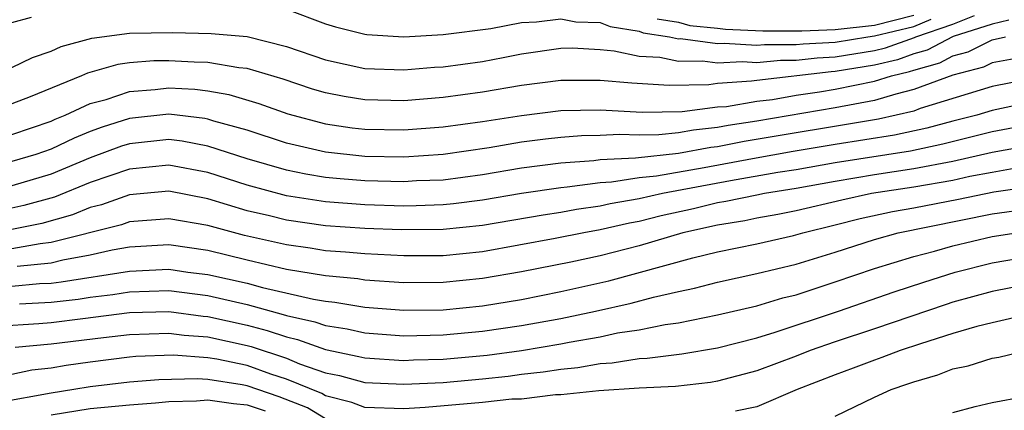
# Model space of a CAD drawing. Units: inches. Extents: x 2580000 to 2583000, y 1491000 to 1494000.
# Drawn here: x 2580893 to 2580944, y 1491368 to 1491388 of the extents above; entities that cross this region are included whole.
import ezdxf

# ---------------------------------------------------------------- set-up
doc = ezdxf.new("R2010")
doc.units = ezdxf.units.IN
doc.header["$MEASUREMENT"] = 0
doc.layers.add('LD25801491_2ft', color=12, linetype='Continuous')

msp = doc.modelspace()

# ---------------------------------------------------------------- linework, layer by layer
at = {"layer": 'LD25801491_2ft'}
for points, elevation in [([(2580907, 1491388.413), (2580909, 1491387.666), (2580909.499, 1491387.499), (2580911, 1491387.125), (2580911.109, 1491387.109), (2580913, 1491387.002), (2580915, 1491387.11), (2580917.428, 1491387.427), (2580919, 1491387.72), (2580919.756, 1491387.756), (2580921, 1491387.915), (2580921.77, 1491387.77), (2580923, 1491387.722), (2580923.518, 1491387.518), (2580925, 1491387.288), (2580925.202, 1491387.202), (2580926.542, 1491387), (2580927, 1491386.902), (2580927.097, 1491386.903), (2580929, 1491386.649), (2580929.332, 1491386.668), (2580931, 1491386.569), (2580931.394, 1491386.606), (2580933, 1491386.603), (2580933.355, 1491386.645), (2580935, 1491386.732), (2580936.659, 1491387), (2580937, 1491387.04), (2580939, 1491387.532), (2580939.891, 1491387.891)], 10582), ([(2580893, 1491385.438), (2580894.058, 1491385.943), (2580895, 1491386.261), (2580895.505, 1491386.495), (2580897.075, 1491386.925), (2580899, 1491387.188), (2580901.21, 1491387.21), (2580903.172, 1491387.172), (2580905, 1491387.01), (2580907, 1491386.511), (2580909, 1491385.826), (2580911, 1491385.387), (2580913, 1491385.318), (2580914.552, 1491385.448), (2580915, 1491385.472), (2580917, 1491385.746), (2580918.066, 1491385.934), (2580919, 1491386.125), (2580921, 1491386.425), (2580921.573, 1491386.427), (2580923, 1491386.354), (2580923.714, 1491386.286), (2580925, 1491386.011), (2580926.049, 1491385.951), (2580927, 1491385.748), (2580928.234, 1491385.766), (2580929, 1491385.664), (2580930.265, 1491385.735), (2580931, 1491385.692), (2580932.198, 1491385.802), (2580933, 1491385.801), (2580934.071, 1491385.929), (2580935, 1491385.978), (2580937, 1491386.301), (2580937.564, 1491386.436), (2580939.038, 1491386.962), (2580939.109, 1491387), (2580941, 1491387.638), (2580942.093, 1491388.093)], 10580), ([(2580893, 1491387.735), (2580893.992, 1491387.992)], 10582), ([(2580943.845, 1491387.845), (2580943, 1491387.638), (2580941.019, 1491387.019), (2580939.681, 1491386.319), (2580939, 1491386.125), (2580938.172, 1491385.828), (2580937, 1491385.548), (2580935, 1491385.224), (2580934.787, 1491385.213), (2580931, 1491384.775), (2580930.729, 1491384.729), (2580929, 1491384.612), (2580928.555, 1491384.555), (2580926.519, 1491384.519), (2580924.626, 1491384.626), (2580923, 1491384.771), (2580921, 1491384.763), (2580919, 1491384.507), (2580917, 1491384.176), (2580915, 1491383.897), (2580913, 1491383.731), (2580911, 1491383.776), (2580909.947, 1491383.947), (2580909, 1491384.133), (2580908.33, 1491384.33), (2580906.829, 1491384.83), (2580905, 1491385.387), (2580904.579, 1491385.421), (2580903, 1491385.69), (2580902.295, 1491385.705), (2580901, 1491385.775), (2580900.235, 1491385.765), (2580899, 1491385.664), (2580898.412, 1491385.588), (2580896.856, 1491385.144), (2580896.544, 1491385), (2580893.938, 1491383.938), (2580893, 1491383.571)], 10578), ([(2580925.909, 1491387.91), (2580927, 1491387.745), (2580927.58, 1491387.58), (2580929, 1491387.447), (2580929.395, 1491387.395), (2580931.307, 1491387.307), (2580933.301, 1491387.301), (2580935, 1491387.369), (2580937, 1491387.593), (2580939, 1491388.096)], 10584), ([(2580893, 1491382.013), (2580895, 1491382.698), (2580895.204, 1491382.796), (2580895.715, 1491383), (2580897, 1491383.597), (2580897.808, 1491383.808), (2580899, 1491384.215), (2580900.315, 1491384.315), (2580901, 1491384.39), (2580902.323, 1491384.323), (2580903, 1491384.236), (2580904.058, 1491384.058), (2580905.595, 1491383.594), (2580907.074, 1491383.073), (2580909, 1491382.561), (2580910.358, 1491382.358), (2580911, 1491382.284), (2580913, 1491382.249), (2580915, 1491382.404), (2580917, 1491382.684), (2580919, 1491382.99), (2580921, 1491383.237), (2580923, 1491383.265), (2580925.153, 1491383.153), (2580927.192, 1491383.192), (2580929, 1491383.42), (2580929.45, 1491383.45), (2580931, 1491383.715), (2580931.804, 1491383.804), (2580933, 1491384.015), (2580934.19, 1491384.19), (2580935, 1491384.328), (2580937, 1491384.73), (2580937.861, 1491385), (2580938.78, 1491385.22), (2580939, 1491385.299), (2580940.325, 1491385.675), (2580941, 1491386.032), (2580941.77, 1491386.23), (2580943, 1491386.841), (2580943.689, 1491387)], 10576), ([(2580944.125, 1491385.875), (2580943, 1491385.669), (2580942.553, 1491385.446), (2580941, 1491385.047), (2580939, 1491384.302), (2580938.08, 1491384.08), (2580937, 1491383.741), (2580935, 1491383.372), (2580931, 1491382.694), (2580929.528, 1491382.472), (2580929, 1491382.366), (2580927.762, 1491382.238), (2580927, 1491382.094), (2580925.993, 1491381.993), (2580925, 1491381.977), (2580923.986, 1491382.014), (2580923, 1491381.962), (2580922.051, 1491381.949), (2580921, 1491381.869), (2580920.216, 1491381.784), (2580919, 1491381.623), (2580917.341, 1491381.341), (2580915, 1491380.988), (2580913, 1491380.857), (2580911, 1491380.89), (2580909, 1491381.107), (2580907, 1491381.581), (2580905, 1491382.231), (2580903.298, 1491382.702), (2580903, 1491382.8), (2580902.833, 1491382.833), (2580901, 1491383.044), (2580899, 1491382.831), (2580897.606, 1491382.394), (2580897, 1491382.162), (2580896.17, 1491381.83), (2580895, 1491381.27), (2580894.227, 1491381), (2580893, 1491380.63)], 10574), ([(2580945, 1491384.859), (2580943, 1491384.468), (2580939.333, 1491383.333), (2580939, 1491383.208), (2580937.204, 1491382.796), (2580930.345, 1491381.655), (2580929, 1491381.386), (2580928.65, 1491381.35), (2580927, 1491381.039), (2580924.812, 1491380.812), (2580923, 1491380.723), (2580922.679, 1491380.679), (2580921, 1491380.559), (2580919, 1491380.297), (2580917, 1491379.962), (2580915, 1491379.694), (2580913.646, 1491379.646), (2580913, 1491379.604), (2580911, 1491379.651), (2580909.749, 1491379.749), (2580909, 1491379.826), (2580907.993, 1491379.992), (2580907, 1491380.196), (2580905, 1491380.773), (2580903, 1491381.425), (2580901.679, 1491381.679), (2580901, 1491381.757), (2580899, 1491381.547), (2580898.583, 1491381.417), (2580897, 1491380.822), (2580895, 1491379.999), (2580893, 1491379.401)], 10572), ([(2580945, 1491383.657), (2580943, 1491383.232), (2580942.217, 1491383), (2580941, 1491382.696), (2580939.663, 1491382.337), (2580938.017, 1491381.983), (2580935, 1491381.51), (2580932.851, 1491381.149), (2580930.779, 1491380.779), (2580928.312, 1491380.313), (2580925.888, 1491379.888), (2580925, 1491379.801), (2580923.582, 1491379.582), (2580923, 1491379.553), (2580921.325, 1491379.325), (2580921, 1491379.302), (2580919, 1491379.005), (2580917, 1491378.659), (2580915.529, 1491378.471), (2580915, 1491378.419), (2580913.629, 1491378.371), (2580913, 1491378.367), (2580911, 1491378.429), (2580909, 1491378.575), (2580907, 1491378.89), (2580905, 1491379.439), (2580903, 1491380.076), (2580901, 1491380.453), (2580899, 1491380.252), (2580897, 1491379.559), (2580895.174, 1491378.826), (2580893.613, 1491378.387), (2580893, 1491378.264)], 10570), ([(2580945, 1491382.519), (2580943, 1491382.146), (2580940.483, 1491381.517), (2580938.831, 1491381.169), (2580935, 1491380.572), (2580933, 1491380.217), (2580932.071, 1491380.071), (2580929.653, 1491379.653), (2580926.193, 1491379), (2580925, 1491378.735), (2580923.518, 1491378.482), (2580923, 1491378.36), (2580921.808, 1491378.192), (2580921, 1491378.042), (2580920.094, 1491377.906), (2580917, 1491377.373), (2580915, 1491377.164), (2580912.848, 1491377.152), (2580911, 1491377.223), (2580909, 1491377.355), (2580907, 1491377.637), (2580906.138, 1491377.862), (2580905, 1491378.129), (2580903, 1491378.733), (2580901, 1491379.121), (2580899, 1491378.945), (2580897.567, 1491378.433), (2580897, 1491378.287), (2580896.084, 1491377.916), (2580894.522, 1491377.478), (2580893, 1491377.172)], 10568), ([(2580945, 1491381.456), (2580943, 1491381.093), (2580941, 1491380.643), (2580939, 1491380.26), (2580937, 1491379.956), (2580935, 1491379.619), (2580933, 1491379.253), (2580931.39, 1491379), (2580931, 1491378.925), (2580929.41, 1491378.59), (2580929, 1491378.524), (2580927.771, 1491378.229), (2580926.126, 1491377.874), (2580925, 1491377.585), (2580924.5, 1491377.5), (2580923, 1491377.146), (2580922.182, 1491377), (2580920.705, 1491376.706), (2580917, 1491376.035), (2580915, 1491375.832), (2580913, 1491375.822), (2580911, 1491375.925), (2580910.019, 1491376.019), (2580909, 1491376.088), (2580908.218, 1491376.218), (2580907, 1491376.383), (2580904.87, 1491376.871), (2580903, 1491377.373), (2580901, 1491377.72), (2580899, 1491377.564), (2580898.585, 1491377.415), (2580895, 1491376.5), (2580894.445, 1491376.445), (2580893, 1491376.189)], 10566), ([(2580944.307, 1491380.307), (2580943, 1491380.083), (2580941.868, 1491379.868), (2580941, 1491379.676), (2580939, 1491379.327), (2580936.847, 1491379), (2580935.33, 1491378.67), (2580933, 1491378.115), (2580932.068, 1491377.932), (2580931, 1491377.746), (2580930.384, 1491377.616), (2580929, 1491377.391), (2580927.231, 1491377), (2580925, 1491376.337), (2580923, 1491375.825), (2580921.503, 1491375.503), (2580919, 1491375.011), (2580917, 1491374.67), (2580915, 1491374.469), (2580913, 1491374.455), (2580911, 1491374.586), (2580910.647, 1491374.647), (2580909, 1491374.802), (2580907, 1491375.13), (2580905, 1491375.6), (2580903, 1491376.096), (2580901, 1491376.39), (2580899, 1491376.275), (2580898.109, 1491376.109), (2580897, 1491375.852), (2580895.599, 1491375.598), (2580895, 1491375.447), (2580893.276, 1491375.277)], 10564), ([(2580893, 1491374.286), (2580894.41, 1491374.41), (2580895, 1491374.439), (2580895.507, 1491374.493), (2580899, 1491375.051), (2580901, 1491375.141), (2580901.97, 1491375), (2580903, 1491374.871), (2580905, 1491374.435), (2580905.781, 1491374.219), (2580908.385, 1491373.615), (2580909, 1491373.513), (2580909.469, 1491373.469), (2580911, 1491373.205), (2580913, 1491373.047), (2580915, 1491373.074), (2580917, 1491373.28), (2580919, 1491373.604), (2580921, 1491374.007), (2580923.441, 1491374.559), (2580927.728, 1491375.728), (2580929, 1491376.027), (2580931, 1491376.443), (2580932.861, 1491376.861), (2580933.348, 1491377), (2580935, 1491377.399), (2580936.272, 1491377.728), (2580937.916, 1491378.084), (2580939, 1491378.278), (2580941.279, 1491378.721), (2580943.092, 1491379.092), (2580945, 1491379.357)], 10562), ([(2580893.386, 1491373.385), (2580895, 1491373.464), (2580896.386, 1491373.614), (2580897, 1491373.712), (2580898.147, 1491373.853), (2580899, 1491373.99), (2580901, 1491374.052), (2580903, 1491373.801), (2580905, 1491373.338), (2580906.841, 1491372.841), (2580907, 1491372.786), (2580908.46, 1491372.46), (2580909, 1491372.266), (2580910.099, 1491372.099), (2580911, 1491371.898), (2580913, 1491371.754), (2580915, 1491371.798), (2580917, 1491371.987), (2580919, 1491372.273), (2580921, 1491372.631), (2580922.765, 1491373), (2580924.593, 1491373.407), (2580925.722, 1491373.722), (2580927, 1491374.007), (2580927.826, 1491374.174), (2580929, 1491374.485), (2580931, 1491374.923), (2580933, 1491375.395), (2580935, 1491376.008), (2580937, 1491376.663), (2580938.206, 1491377), (2580943, 1491377.961), (2580945, 1491378.247)], 10560), ([(2580892.237, 1491372.237), (2580894.369, 1491372.368), (2580895, 1491372.427), (2580896.625, 1491372.625), (2580899, 1491372.932), (2580901, 1491372.982), (2580902.754, 1491372.754), (2580903, 1491372.736), (2580905, 1491372.288), (2580906.023, 1491372.024), (2580907, 1491371.688), (2580907.563, 1491371.563), (2580909, 1491371.047), (2580910.699, 1491370.699), (2580911, 1491370.617), (2580913, 1491370.494), (2580913.479, 1491370.521), (2580915, 1491370.559), (2580917.238, 1491370.762), (2580919, 1491371), (2580921, 1491371.338), (2580921.428, 1491371.427), (2580923, 1491371.703), (2580923.892, 1491371.892), (2580925, 1491372.055), (2580926.327, 1491372.327), (2580927, 1491372.41), (2580929, 1491372.813), (2580931, 1491373.281), (2580932.324, 1491373.676), (2580933, 1491373.841), (2580935, 1491374.494), (2580937, 1491375.177), (2580939, 1491375.79), (2580940.063, 1491376.063), (2580941, 1491376.333), (2580943, 1491376.805), (2580944.228, 1491377)], 10558), ([(2580893.162, 1491371.162), (2580895, 1491371.334), (2580897.667, 1491371.667), (2580899, 1491371.818), (2580901, 1491371.882), (2580901.78, 1491371.781), (2580903, 1491371.691), (2580905, 1491371.259), (2580905.206, 1491371.206), (2580907, 1491370.601), (2580907.677, 1491370.323), (2580909, 1491369.863), (2580909.716, 1491369.716), (2580911, 1491369.368), (2580913, 1491369.274), (2580915, 1491369.373), (2580917, 1491369.549), (2580918.31, 1491369.69), (2580919, 1491369.783), (2580920.098, 1491369.902), (2580921, 1491370.053), (2580921.866, 1491370.135), (2580923, 1491370.338), (2580923.625, 1491370.375), (2580925, 1491370.583), (2580925.401, 1491370.599), (2580927.18, 1491370.82), (2580929, 1491371.13), (2580931, 1491371.652), (2580931.925, 1491371.925), (2580935.162, 1491373), (2580938.01, 1491373.99), (2580939.509, 1491374.491), (2580941.117, 1491375), (2580943, 1491375.464), (2580945, 1491375.801)], 10556), ([(2580945, 1491374.404), (2580943, 1491374.006), (2580941, 1491373.456), (2580940.654, 1491373.346), (2580937, 1491372.104), (2580935, 1491371.443), (2580933.722, 1491371), (2580933, 1491370.711), (2580931, 1491369.964), (2580929, 1491369.429), (2580928.634, 1491369.366), (2580926.844, 1491369.156), (2580925, 1491369.08), (2580922.946, 1491368.946), (2580921, 1491368.731), (2580920.729, 1491368.729), (2580919, 1491368.522), (2580918.509, 1491368.509), (2580917, 1491368.342), (2580914.084, 1491368.084), (2580913, 1491368.022), (2580911, 1491368.098), (2580910.343, 1491368.343), (2580909, 1491368.683), (2580908.802, 1491368.802), (2580907, 1491369.531), (2580906.202, 1491369.798), (2580905, 1491370.227), (2580903.445, 1491370.555), (2580903, 1491370.623), (2580901.239, 1491370.761), (2580899.315, 1491370.685), (2580899, 1491370.659), (2580897, 1491370.407), (2580895.769, 1491370.231), (2580895, 1491370.096), (2580894.013, 1491369.987), (2580893, 1491369.771)], 10554), ([(2580944.831, 1491372.831), (2580943, 1491372.414), (2580942.218, 1491372.218), (2580941, 1491371.86), (2580939.343, 1491371.343), (2580938.307, 1491371), (2580937.366, 1491370.634), (2580937, 1491370.511), (2580935.911, 1491370.089), (2580935, 1491369.759), (2580933.063, 1491369), (2580931, 1491368.131), (2580929.907, 1491367.906)], 10552), ([(2580935, 1491367.645), (2580937, 1491368.621), (2580937.842, 1491369), (2580938.708, 1491369.292), (2580939, 1491369.406), (2580940.236, 1491369.764), (2580941, 1491370.055), (2580941.78, 1491370.22), (2580943, 1491370.602), (2580943.342, 1491370.658), (2580944.761, 1491371)], 10550), ([(2580909, 1491367.515), (2580908.071, 1491368.071), (2580906.641, 1491368.641), (2580905.544, 1491369), (2580905, 1491369.194), (2580904.754, 1491369.246), (2580903, 1491369.514), (2580902.442, 1491369.558), (2580900.502, 1491369.498), (2580899, 1491369.375), (2580897, 1491369.143), (2580896.163, 1491369), (2580895, 1491368.827), (2580892.35, 1491368.35), (2580889.955, 1491367.955), (2580887.579, 1491367.579)], 10552), ([(2580895, 1491367.724), (2580897, 1491368.039), (2580899, 1491368.231), (2580900.322, 1491368.322), (2580901, 1491368.389), (2580902.422, 1491368.422), (2580903, 1491368.474), (2580904.298, 1491368.298), (2580905, 1491368.23), (2580905.926, 1491367.927)], 10550), ([(2580941, 1491367.841), (2580942.138, 1491368.138), (2580943, 1491368.34), (2580944.657, 1491368.657)], 10548)]:
    msp.add_lwpolyline(points, dxfattribs=dict(at, elevation=elevation))

doc.saveas('drawing.dxf')
